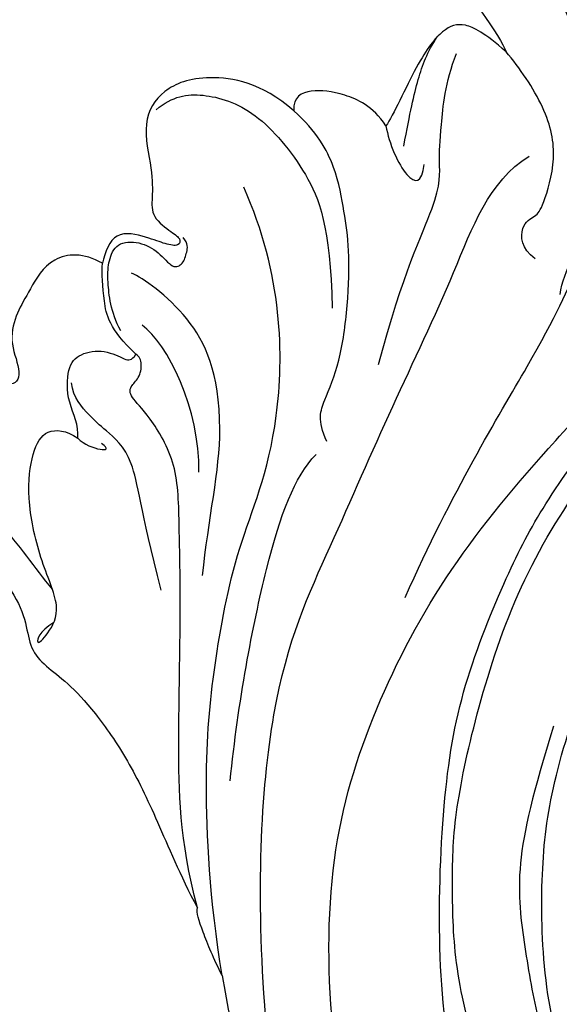
# Model space of a CAD drawing. Units: millimetres. Extents: x 4645 to 6745, y 2665 to 4150.
# Drawn here: x 6425 to 6435, y 3072 to 3090 of the extents above; entities that cross this region are included whole.
import ezdxf

# ---------------------------------------------------------------- set-up
doc = ezdxf.new("R2010")
doc.units = ezdxf.units.MM
doc.layers.add('H-06.木作(細線)', color=8, linetype='Continuous')
doc.layers.add('H-08.木作(細線)', color=8, linetype='Continuous')

# ---------------------------------------------------------------- blocks, each defined once
blk = doc.blocks.new('SE-21091L')
at = {"layer": 'H-08.木作(細線)'}
for points in [[(2.556, 44.234), (0.84, 45.225), (-2.927, 47.269), (-9.626, 49.492), (-15.61, 51.367), (-24.543, 52.138), (-28.834, 51.899), (-34.736, 51.444), (-40.799, 50.298), (-47.773, 48.152), (-51.6, 45.868)], [(-51.6, 45.868), (-44.922, 48.227), (-37.162, 48.928), (-27.014, 48.846), (-16.548, 47.077), (-6.075, 42.001), (4.001, 34.032), (9.775, 25.603), (14.078, 15.657), (16.147, 5.053), (17.715, -7.746), (21.934, -20.767), (26.455, -28.162), (32.47, -34.549), (34.695, -36.168)], [(2.556, 44.234), (3.797, 43.953), (5.87, 43.335), (6.971, 42.858), (7.149, 42.631)], [(2.556, 44.234), (7.089, 41.617), (14.143, 36.376), (18.91, 31.608), (24.432, 25.168), (27.82, 17.992), (36.505, 11.086), (42.73, 9.384)], [(-1.427, 43.719), (5.383, 38.963), (15.791, 29.609), (20.246, 20.231), (25.038, 10.951), (29.128, 2.012), (32.544, -3.603), (32.13, -6.811)], [(31.626, 38.769), (30.715, 38.869), (29.21, 39.386), (27.823, 40.294), (26.226, 40.213), (24.519, 39.756), (21.849, 39.562), (17.831, 39.88), (13.598, 40.908), (9.657, 42.12), (7.149, 42.631)], [(7.149, 42.631), (11.496, 40.636), (16.66, 36.522), (23.675, 30.48), (27.9, 27.209), (31.118, 24.618), (34.977, 24.049), (36.738, 24.296), (37.212, 23.848), (37.214, 23.015), (37.861, 22.2), (38.369, 22.068), (38.626, 22.153)], [(45.984, 42.357), (45.447, 42.448), (44.444, 41.558), (42.645, 39.366), (40.251, 37.446), (35.763, 36.187), (31.837, 36.576), (29.969, 36.576)], [(-52.241, 13.011), (-52.659, 12.593), (-53.115, 11.804), (-54.284, 10.634), (-55.401, 9.967), (-55.993, 9.506), (-56.537, 9.701), (-56.708, 10.096), (-57.198, 10.06), (-57.651, 10.168), (-58.564, 11.325), (-59.491, 14.107), (-58.652, 17.35), (-54.793, 20.003), (-49.233, 18.772), (-46.154, 14.817), (-46.347, 9.917), (-47.831, 5.583), (-51.894, 2.206), (-56.632, 1.107), (-62.621, 2.275), (-66.57, 5.909), (-67.833, 13.211), (-67.424, 21.719), (-63.254, 28.753), (-58.569, 34.419), (-46.139, 41.521), (-26.466, 41.687), (-13.692, 37.411), (-5.888, 32.465), (2.439, 25.16), (7.441, 19.422), (11.467, 11.895), (13.251, 7.685), (15.33, 0.401), (15.606, -11.018), (17.417, -18.374), (19.464, -25.063), (22.441, -30.018)], [(28.155, 37.912), (28.338, 39.066), (27.636, 40.026), (27.803, 38.758), (28.467, 36.861), (32.039, 35.997), (35.996, 33.908), (38.036, 31.691), (38.68, 30.028), (37.639, 29.025), (36.748, 28.774)], [(-57.021, 21.822), (-57.949, 21.712), (-58.388, 22.285), (-58.228, 23.328), (-53.076, 29.205), (-47.428, 33.155), (-42.407, 35.472), (-35.7, 37.783), (-24.645, 37.878), (-18.267, 36.58), (-13.51, 34.85), (-7.1, 31.933), (-2.823, 28.603), (0.69, 25.65), (4.867, 20.524), (9.828, 13.087), (12.929, 5.027), (14.323, -3.02), (15.551, -15.983), (15.225, -22.611), (14.319, -30.203), (12.772, -34.94), (10.509, -37.131), (8.198, -38.222), (6.466, -38.452), (5.926, -37.057)], [(12.367, 35.481), (16.142, 31.706), (22.847, 23.667), (25.436, 19.182), (25.707, 17.051)], [(1.394, 16.29), (-1.199, 20.183), (-4.393, 24.497), (-8.913, 27.267), (-13.281, 29.788), (-18.436, 31.679), (-23.255, 33.136), (-27.977, 33.811), (-32.833, 33.986), (-38.527, 32.801)], [(-19.481, 31.074), (-16.113, 30.172), (-11.271, 27.678), (-5.576, 23.142), (-1.67, 19.083), (2.937, 12.056), (5.768, 3.492), (5.963, -3.454), (3.857, -10.68), (2.539, -13.356), (-0.037, -16.88), (-1.587, -18.162), (-2.016, -18.801), (-2.205, -19.731), (-1.126, -20.287)], [(25.255, 30.922), (30.42, 28.516), (33.39, 26.479), (36.186, 27.035), (37.23, 27.186), (39.065, 27.29), (39.894, 26.737)], [(44.805, 20.013), (46.157, 20.494), (47.528, 22.396), (46.468, 25.029), (45.924, 26.55), (44.832, 28.192), (42.676, 28.811), (42.148, 29.555), (42.438, 29.959)], [(36.748, 28.774), (36.136, 28.713), (34.939, 28.023), (34.824, 27.592), (35.442, 27.757)], [(36.748, 28.774), (37.342, 28.136), (39.088, 27.856), (40.924, 26.269), (41.125, 25.071), (40.219, 23.539), (38.697, 22.911), (38.483, 22.664), (38.626, 22.153)], [(24.24, 28.141), (26.925, 25.456), (29.002, 22.723), (31.126, 20.991)], [(29.789, 23.917), (33.016, 21.162), (37.845, 20.036), (39.885, 20.583)], [(38.626, 22.153), (41.108, 22.469), (42.792, 21.578), (44.334, 20.449), (44.805, 20.013)], [(40.508, 21.939), (41.91, 21.671), (43.923, 20.328), (44.633, 19.618), (45.343, 18.389), (44.371, 17.128), (42.989, 16.552), (41.442, 16.6), (41.299, 15.824), (41.766, 15.136), (42.133, 14.691), (42.684, 14.691)], [(31.126, 20.991), (34.154, 18.565), (38.333, 17.445), (42.338, 18.518), (43.034, 18.92)], [(44.567, 3.515), (47.418, 3.978), (50.46, 6.624), (51.352, 9.471), (50.582, 11.912), (47.396, 13.473), (46.063, 14.626), (45.139, 15.508), (43.324, 15.036), (42.746, 14.858), (42.36, 15.264), (43.082, 15.911), (44.17, 16.482), (46.142, 17.978), (45.266, 19.363), (44.805, 20.013)], [(14.444, 18.52), (17.964, 11.474), (21.767, 0.431), (24.383, -4.95), (27.656, -10.1), (31.607, -14.418), (38.698, -20.253), (46.07, -22.56), (52.186, -23.576), (55.263, -23.445), (57.057, -21.62), (59.317, -20.854), (61.14, -20.222), (62.273, -19.246), (63.029, -19.246)], [(25.908, 15.938), (27.464, 15.521), (28.109, 14.404), (29.413, 11.896), (32.081, 9.012), (35.08, 6.412), (37.077, 5.258), (39.706, 3.723), (42.493, 3.188), (44.567, 3.515)], [(50.508, 10.642), (50.508, 9.189), (49.544, 7.518), (46.348, 5.397), (40.722, 5.334), (37.046, 6.523), (32.63, 9.952)], [(27.711, 9.95), (31.474, 4.722), (33.802, -0.6), (35.721, -1.857), (37.204, -3.245), (39.546, -5.587), (40.602, -7.416)], [(39.835, -0.647), (41.448, -0.802), (43.415, 0.174), (45.012, 1.719), (45.339, 2.939), (44.567, 3.515)], [(39.835, -0.647), (38.785, -0.041), (35.792, 0.761), (35.3, -0.09), (36.195, -0.986)], [(38.553, -10.072), (40.472, -9.757), (41.962, -9.158), (42.493, -7.835), (41.945, -5.224), (40.057, -1.444), (39.835, -0.647)], [(38.021, -0.714), (39.496, -2.466), (41.03, -4.405), (41.91, -5.941), (42.281, -7.132)], [(23.592, -2.514), (24.188, -3.11), (24.909, -4.711), (26.8, -7.624), (29.896, -11.193), (33.547, -13.645), (41.715, -16.041), (47.963, -16.141), (53.299, -16.034), (55.593, -14.76), (57.674, -12.638), (59.736, -11.837), (61.071, -11.621), (62.363, -11.824), (63.123, -12.585)], [(26.526, -2.738), (27.645, -2.436), (29.023, -3.433), (28.706, -4.615), (28.841, -5.267), (30.782, -8.186), (33.769, -9.793), (37.157, -10.103), (38.553, -10.072)], [(60.826, -18.807), (61.27, -18.037), (61.641, -16.751), (62.884, -15.257), (63.806, -13.367), (62.785, -10.856), (58.955, -10.328), (55.615, -10.065), (51.406, -10.493), (47.73, -10.936), (39.502, -10.434), (38.553, -10.072)], [(83.637, -35.127), (82.552, -36.908), (79.068, -39.44), (74.657, -41.468), (67.114, -42.614), (61.116, -42.149), (54.067, -40.572), (52.634, -39.543), (51.224, -40.082), (47.509, -38.284), (41.824, -35.306), (36.878, -31.359), (30.853, -25.593), (27.015, -20.735), (23.821, -15.327)], [(30.764, -16.724), (35.324, -22.161), (46.025, -28.633), (56.145, -33.091), (64.134, -33.849), (70.519, -33.617), (75.234, -30.895)]]:
    blk.add_open_spline(points, degree=3, dxfattribs=at)
blk = doc.blocks.new('AD-0002-01')
at = {"layer": 'H-08.木作(細線)', "rotation": 129.3765703962124}
blk.add_blockref('SE-21091L', (15832.994, -32566.766), dxfattribs=at)

msp = doc.modelspace()

# ---------------------------------------------------------------- block references
at = {"layer": 'H-06.木作(細線)', "xscale": 0.2711529333333335, "yscale": 0.2711529333333335, "zscale": 0.2711529333333335}
msp.add_blockref('AD-0002-01', (2145.321, 11910.046), dxfattribs=at)

doc.saveas('drawing.dxf')
